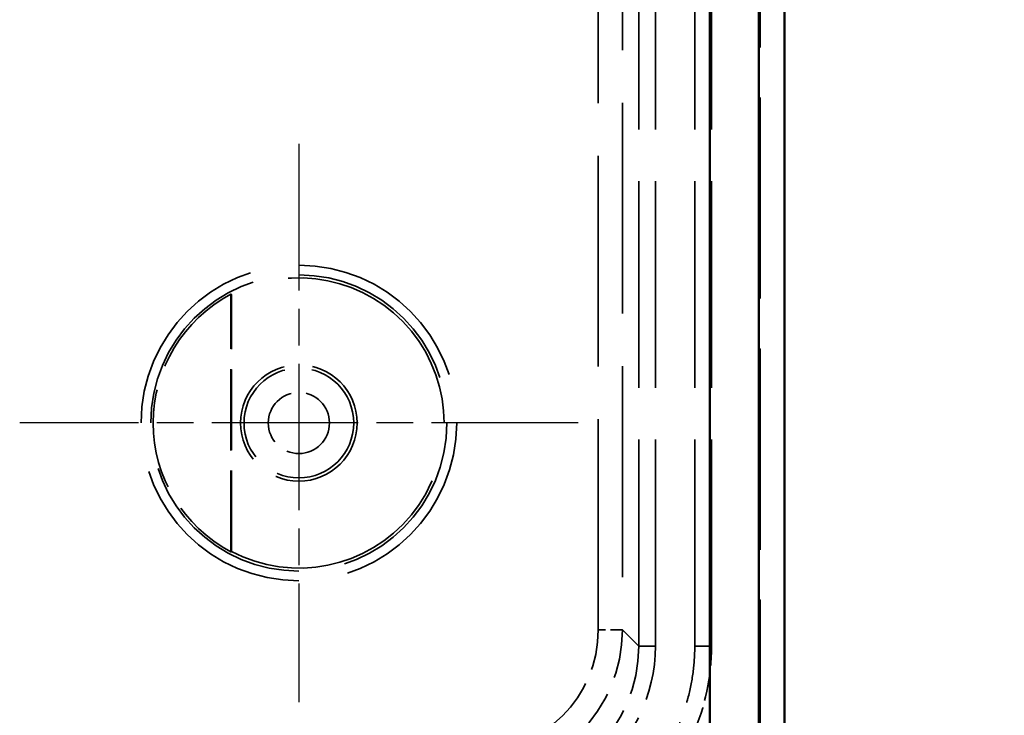
# Model space of a CAD drawing. Units: millimetres. Extents: x 1 to 593, y 1 to 419.
# Drawn here: x 477 to 497, y 190 to 204 of the extents above; entities that cross this region are included whole.
import ezdxf

# ---------------------------------------------------------------- set-up
doc = ezdxf.new("R2010")
doc.units = ezdxf.units.MM
for name, pattern in [('CHAIN', [0.3543, 0.2362, -0.0295, 0.0591, -0.0295]), ('DASH_DOT', [0.37, 0.24, -0.06, 0.01, -0.06]), ('DASHED', [0.2067, 0.1654, -0.0413])]:
    doc.linetypes.add(name, pattern=pattern)
for name, color, linetype, lineweight in [('Bemaßung (ISO)', 1, 'Continuous', 25), ('Mittelpunktmarkierung (ISO)', 1, 'DASH_DOT', 25), ('Sichtbar (ISO)', 7, 'Continuous', 50), ('Verdeckt (ISO)', 5, 'DASHED', 35), ('Verdeckt schmal (ISO)', 5, 'DASHED', 35)]:
    doc.layers.add(name, color=color, linetype=linetype, lineweight=lineweight)
doc.styles.add('5', font='isocpeur.ttf', dxfattribs={"width": 1.1})
doc.dimstyles.new('11-Bopla 5', dxfattribs={"dimtxt": 5, "dimasz": 2.5, "dimexe": 1, "dimexo": 0, "dimgap": 0.6, "dimtad": 1, "dimdec": 6, "dimrnd": 1e-08, "dimtxsty": '5', "dimcen": 0.09, "dimdle": 7, "dimclrd": 1, "dimclre": 1, "dimclrt": 7, "dimadec": 6, "dimazin": 2, "dimtfac": 0.7, "dimtdec": 3, "dimtmove": 0, "dimatfit": 3, "dimfxl": 1, "dimtolj": 1, "dimlwd": 25, "dimlwe": 25, "dimarcsym": 0})

# ---------------------------------------------------------------- blocks, each defined once
blk = doc.blocks.new('*D7')
at = {"layer": 'Bemaßung (ISO)', "color": 1, "linetype": 'Continuous', "lineweight": 25}
for p, q in [((486.504, 275.563), (509.504, 275.563)), ((508.504, 273.063), (508.504, 178.063)), ((486.504, 175.563), (509.504, 175.563))]:
    blk.add_line(p, q, dxfattribs=at)
at = {"layer": 'Bemaßung (ISO)', "color": 1, "linetype": 'Continuous'}
for points in [[(508.088, 273.063), (508.921, 273.063), (508.504, 275.563)], [(508.088, 178.063), (508.921, 178.063), (508.504, 175.563)]]:
    blk.add_solid(points, dxfattribs=at)
at = {"layer": 'Defpoints', "color": 0, "linetype": 'Continuous'}
for p in [(486.504, 275.563), (486.504, 175.563), (508.504, 175.563)]:
    blk.add_point(p, dxfattribs=at)
at = {"layer": 'Bemaßung (ISO)', "color": 7, "linetype": 'Continuous', "lineweight": 25, "insert": (507.904, 220.888), "char_height": 5, "attachment_point": 7, "rotation": 90, "style": '5'}
blk.add_mtext('\\A1;100', dxfattribs=at)

msp = doc.modelspace()

# ---------------------------------------------------------------- linework, layer by layer
at = {"layer": 'Mittelpunktmarkierung (ISO)', "linetype": 'CHAIN', "ltscale": 12.78017}
for p, q in [((482.5037394, 201.3134197), (482.5037394, 189.8121728)), ((488.2543629, 195.5627962), (476.753116, 195.5627962))]:
    msp.add_line(p, q, dxfattribs=at)
at = {"layer": 'Sichtbar (ISO)'}
for p, q in [((492.5037394, 181.5622822), (492.5037394, 269.5633102)), ((490.96702, 269.0265908), (490.96702, 182.0990016)), ((491.9801096, 182.0990016), (491.9801096, 269.0265908))]:
    msp.add_line(p, q, dxfattribs=at)
at = {"layer": 'Verdeckt (ISO)', "ltscale": 25.038551}
msp.add_line((491.9950126, 269.5542788), (491.9950126, 181.5713137), dxfattribs=at)
at = {"layer": 'Verdeckt (ISO)', "ltscale": 25.043518}
msp.add_line((492.0037394, 269.5630056), (492.0037394, 181.5625868), dxfattribs=at)
at = {"layer": 'Verdeckt (ISO)', "ltscale": 25.752756}
for p, q in [((489.5037394, 190.962682), (489.5037394, 260.1629104)), ((489.8500417, 190.962682), (489.8500417, 260.1629104)), ((490.6574371, 190.962682), (490.6574371, 260.1629104)), ((491.0037394, 190.962682), (491.0037394, 260.1629104))]:
    msp.add_line(p, q, dxfattribs=at)
at = {"layer": 'Verdeckt (ISO)', "ltscale": 10.107363}
msp.add_line((481.1037394, 192.9094964), (481.1037394, 198.216096), dxfattribs=at)
at = {"layer": 'Verdeckt (ISO)', "ltscale": 10.087296}
msp.add_line((481.1124663, 192.9147641), (481.1124663, 198.2108283), dxfattribs=at)
at = {"layer": 'Verdeckt (ISO)', "ltscale": 14.360974}
msp.add_circle((482.5037394, 195.5627962), 1.2, dxfattribs=at)
at = {"layer": 'Verdeckt (ISO)', "ltscale": 29.732647}
msp.add_arc((482.5037394, 195.5627962), 2.9912731, 242.28261358, 117.71738642, dxfattribs=at)
at = {"layer": 'Verdeckt (ISO)', "ltscale": 12.402655}
msp.add_arc((482.5037394, 195.5627962), 3, 117.81813928, 242.18186072, dxfattribs=at)
at = {"layer": 'Verdeckt (ISO)', "ltscale": 8.975261}
msp.add_ellipse((486.5036252, 190.9629104), major_axis=(2.1214819, -2.1214819), ratio=0.9999238505, start_param=5.49782522, end_param=7.0685453944, dxfattribs=at)
at = {"layer": 'Verdeckt (ISO)', "ltscale": 1.904696}
for points in [[(481.1037394, 198.216096), (481.1081072, 198.2134622), (481.1124663, 198.2108283)], [(481.1124663, 192.9147641), (481.1081072, 192.9121302), (481.1037394, 192.9094964)]]:
    msp.add_open_spline(points, degree=2, dxfattribs=at)
at = {"layer": 'Verdeckt (ISO)', "ltscale": 10.005242}
msp.add_open_spline([(486.5038537, 187.6164939), (487.2547514, 187.6164939), (489.0104481, 188.2276969), (489.8500417, 189.961485), (489.8500417, 190.962682)], degree=3, knots=[2.3562325664, 2.3562325664, 2.3562325664, 2.3562325664, 3.0293983554, 3.9269527408, 3.9269527408, 3.9269527408, 3.9269527408], dxfattribs=at)
at = {"layer": 'Verdeckt (ISO)', "ltscale": 10.50364}
msp.add_open_spline([(487.5037394, 186.9312358), (487.5288519, 186.9374632), (487.5539055, 186.943925), (487.5788952, 186.9506202), (487.6664192, 186.9740694), (487.7531823, 187.0003876), (487.8389823, 187.029514), (488.0105823, 187.0877668), (488.1784242, 187.1572878), (488.3409569, 187.2374339), (488.4222232, 187.277507), (488.5021842, 187.3202463), (488.5806534, 187.3655522), (488.7375917, 187.4561641), (488.8886454, 187.5570938), (489.0324186, 187.6674088), (489.1043052, 187.7225663), (489.1743915, 187.7800843), (489.2425138, 187.8398285), (489.3787585, 187.9593171), (489.5072186, 188.0877772), (489.6267071, 188.2240219), (489.6864514, 188.2921442), (489.7439693, 188.3622304), (489.7991268, 188.434117), (489.9094418, 188.5778902), (490.0103715, 188.7289439), (490.1009834, 188.8858823), (490.1462893, 188.9643514), (490.1890286, 189.0443124), (490.2291017, 189.1255788), (490.3092478, 189.2881115), (490.3787688, 189.4559534), (490.4370216, 189.6275534), (490.466148, 189.7133533), (490.4924662, 189.8001165), (490.5159154, 189.8876404), (490.5628139, 190.0626883), (490.5982561, 190.2408657), (490.6219074, 190.4205255), (490.6455587, 190.6001852), (490.6574371, 190.7814645), (490.6574371, 190.962682)], degree=3, knots=[5.7409256339, 5.7409256339, 5.7409256339, 5.7409256339, 5.7596119157, 5.7596119157, 5.7596119157, 5.8250585897, 5.8250585897, 5.8250585897, 5.9559519375, 5.9559519375, 5.9559519375, 6.0213986115, 6.0213986115, 6.0213986115, 6.1522919593, 6.1522919593, 6.1522919593, 6.2177386332, 6.2177386332, 6.2177386332, 6.3486319811, 6.3486319811, 6.3486319811, 6.414078655, 6.414078655, 6.414078655, 6.5449720029, 6.5449720029, 6.5449720029, 6.6104186768, 6.6104186768, 6.6104186768, 6.7413120247, 6.7413120247, 6.7413120247, 6.8067586986, 6.8067586986, 6.8067586986, 6.9376520465, 6.9376520465, 6.9376520465, 7.0685453944, 7.0685453944, 7.0685453944, 7.0685453944], dxfattribs=at)
at = {"layer": 'Verdeckt (ISO)', "ltscale": 3.561502}
msp.add_open_spline([(490.6207714, 189.1460711), (490.872818, 189.7173218), (491.0037394, 190.3393603), (491.0037394, 190.962682)], degree=3, dxfattribs=at)
at = {"layer": 'Verdeckt schmal (ISO)', "ltscale": 26.262089}
msp.add_line((488.667736, 191.2987045), (488.667736, 218.4405735), dxfattribs=at)
at = {"layer": 'Verdeckt schmal (ISO)', "ltscale": 26.278835}
msp.add_line((489.1677169, 218.4578815), (489.1677169, 191.2987045), dxfattribs=at)
at = {"layer": 'Verdeckt schmal (ISO)', "ltscale": 1.487534}
msp.add_line((489.1677169, 191.2987045), (488.667736, 191.2987045), dxfattribs=at)
at = {"layer": 'Verdeckt schmal (ISO)', "ltscale": 26.613653}
msp.add_line((489.1677169, 191.2987045), (489.5037394, 190.962682), dxfattribs=at)
at = {"layer": 'Verdeckt schmal (ISO)', "ltscale": 2.932097}
for p, q in [((489.5037394, 190.962682), (489.8500417, 190.962682)), ((491.0037394, 190.962682), (490.6574371, 190.962682))]:
    msp.add_line(p, q, dxfattribs=at)
at = {"layer": 'Verdeckt schmal (ISO)', "ltscale": 24.702793}
msp.add_circle((482.5037394, 195.5627962), 3.2506234, dxfattribs=at)
at = {"layer": 'Verdeckt schmal (ISO)', "ltscale": 23.18297}
msp.add_circle((482.5037394, 195.5627962), 3.0506311, dxfattribs=at)
at = {"layer": 'Verdeckt schmal (ISO)', "ltscale": 13.525003}
msp.add_circle((482.5037394, 195.5627962), 1.130147, dxfattribs=at)
at = {"layer": 'Verdeckt schmal (ISO)', "ltscale": 7.541451}
msp.add_circle((482.5037394, 195.5627962), 0.630166, dxfattribs=at)
at = {"layer": 'Verdeckt schmal (ISO)', "ltscale": 7.479367}
msp.add_ellipse((486.1676408, 191.2988949), major_axis=(1.7679016, -1.7679016), ratio=0.9999238505, start_param=5.49782522, end_param=7.0685453944, dxfattribs=at)
at = {"layer": 'Verdeckt schmal (ISO)', "ltscale": 8.975223}
msp.add_ellipse((486.1676408, 191.2988949), major_axis=(2.121428, -2.121428), ratio=0.9999492314, start_param=5.49782522, end_param=7.0685453944, dxfattribs=at)

# ---------------------------------------------------------------- dimensions: what is measured, and where the dimension line sits
at = {"layer": 'Bemaßung (ISO)', "color": 1, "linetype": 'Continuous', "lineweight": 25}
dim = msp.add_linear_dim(base=(508.5042535, 175.5627962), p1=(486.5042535, 275.5627962), p2=(486.5042535, 175.5627962), angle=90, dimstyle='11-Bopla 5', override={"dimgap": 0.6, "dimdec": 6, "dimtol": 0, "dimlim": 0, "dimtp": 0, "dimtm": 0, "dimtdec": 3, "dimtofl": 0, "dimatfit": 1}, dxfattribs=at)
dim.commit()
dim.dimension.update_dxf_attribs({"geometry": '*D7', "text_midpoint": (508.5042535, 225.5627962), "dimtype": 160})

doc.saveas('drawing.dxf')
